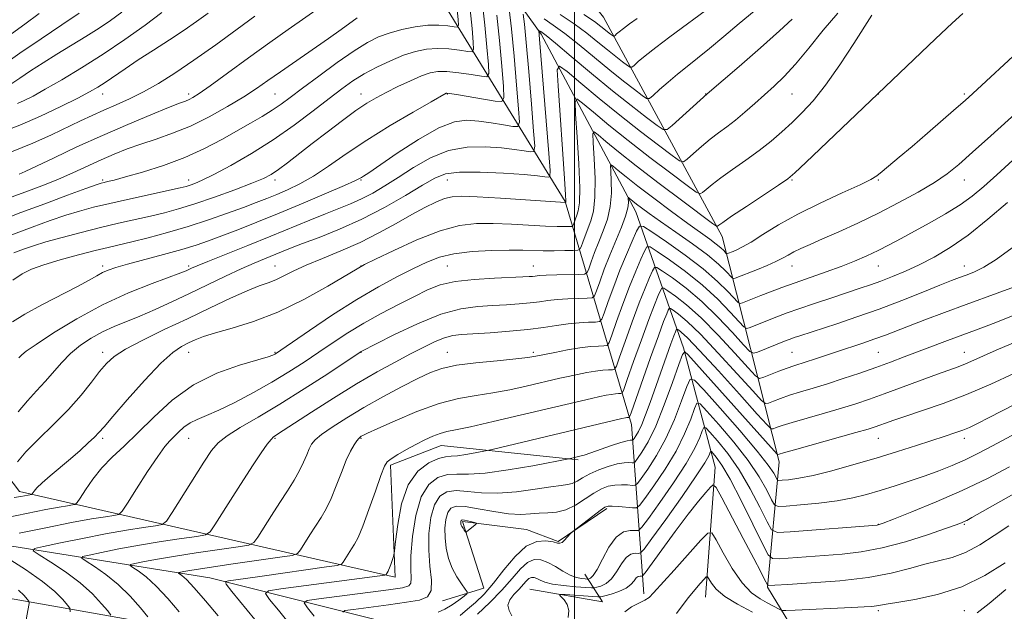
# Model space of a CAD drawing. Extents: x 2117300 to 2120200, y 319800 to 322700.
# Drawn here: x 2118371 to 2118600, y 321581 to 321719 of the extents above; entities that cross this region are included whole.
import ezdxf

# ---------------------------------------------------------------- set-up
doc = ezdxf.new("R2010")
doc.units = 0
doc.header["$MEASUREMENT"] = 0
for name, color, linetype, lineweight in [('DTM HARD BREAKLINE', 7, 'Continuous', 0), ('DTM SPOT ELEVATION', 2, 'Continuous', 13), ('GRID LINE', 7, 'Continuous', 0), ('INDEX CONTOUR', 41, 'Continuous', 13), ('INTERMEDIATE CONTOUR', 44, 'Continuous', 0), ('INTERMEDIATE CONTOUR DEPRESSION', 44, 'Continuous', 0)]:
    doc.layers.add(name, color=color, linetype=linetype, lineweight=lineweight)

msp = doc.modelspace()

# ---------------------------------------------------------------- linework, layer by layer
at = {"layer": 'DTM HARD BREAKLINE', "extrusion": (-0.05223062037176966, -0.7063658160728309, 0.7059173437303718), "elevation": -337124.0154147303, "flags": 128}
msp.add_lwpolyline([(2089007.576051297, 337360.340249613), (2089024.671209081, 337357.8695249515), (2089020.096766839, 337366.5523573335)], dxfattribs=at)
at = {"layer": 'DTM HARD BREAKLINE'}
for points in [[(2118592.96, 321502.75, 950.44), (2118579.23, 321531.16, 953.83), (2118558.18, 321565.04, 960.3100000000001), (2118544.84, 321587.07, 967.89), (2118547.57, 321616.2, 977.44), (2118534.33, 321668.48, 995.38), (2118506.74, 321719.47, 1009.22), (2118480.88, 321751.85, 1018.88), (2118462.46, 321759.14, 1022.7), (2118433.61, 321800.6, 1037.13), (2118399.64, 321825.72, 1042.33)], [(2118415.11, 321804.17, 1034.43), (2118443.38, 321760.07, 1020.58), (2118472.22, 321743.54, 1012.04), (2118492.33, 321715.53, 1001.69), (2118514.29, 321674.21, 991.13), (2118525.3, 321642.67, 978.19), (2118532.68, 321614.92, 968.69), (2118530.46, 321584.72, 963.07)], [(2118516.15, 321585.55, 966.46), (2118513.26, 321624.88, 981.4200000000001), (2118497.89, 321676.67, 1000.1), (2118462.99, 321733.65, 1019.73), (2118419.85, 321777.01, 1033.58), (2118409.14, 321797.93, 1037.4)], [(2118605.29, 321406.97, 943.28), (2118575.3, 321393.8, 941.6800000000001), (2118542.11, 321380.17, 941.21), (2118530.41, 321378.82, 941.63), (2118532.62, 321408.49, 945.4), (2118553.31, 321433.53, 946.19), (2118570.65, 321450.68, 947.63), (2118580.13, 321472.77, 949.7), (2118576.76, 321514.76, 950.97), (2118554.86, 321533.26, 954.52), (2118547.56, 321564.73, 956.91), (2118523.4, 321576.91, 963.44), (2118470.3, 321575.36, 972.62), (2118415.4, 321589.24, 984.71), (2118357.75, 321598.41, 994.7900000000001), (2118336.69, 321631.75, 1006.62), (2118316.85, 321647.55, 1017.5), (2118286.23, 321655.09, 1027.05), (2118252.49, 321665.88, 1042.22)], [(2118249.1, 321655.86, 1048.01), (2118304.94, 321636.13, 1022.81), (2118331.66, 321619.65, 1009.28), (2118355.91, 321586.77, 999.6700000000001), (2118427.29, 321574.14, 984.82), (2118475.34, 321562.52, 974.84), (2118531.01, 321560.3, 963.38), (2118541.95, 321525.04, 959.35), (2118557.01, 321509.34, 956.38)], [(2118330.76, 321653.1, 1015.22), (2118351.1, 321635.69, 1009.49), (2118371.24, 321609.27, 998.5600000000001), (2118458.39, 321589.41, 981.58), (2118457.34, 321615.43, 983.7), (2118469.11, 321619.96, 983.1700000000001), (2118500.88, 321616.65, 979.78)], [(2118507.54, 321605.36, 973.73), (2118496.24, 321597.64, 974.1), (2118488.87, 321600.45, 974.74), (2118474.05, 321602.35, 973.78), (2118479.03, 321586.85, 975.11), (2118469.42, 321583.87, 977.44)]]:
    msp.add_polyline3d(points, dxfattribs=at)
at = {"layer": 'DTM SPOT ELEVATION'}
for p in [(2118390.51, 321701.63, 1021.36), (2118410.51, 321701.63, 1018.43), (2118430.51, 321701.63, 1014.99), (2118450.51, 321701.63, 1010.68), (2118470.51, 321701.63, 1007.92), (2118530.51, 321701.63, 1002.04), (2118550.51, 321701.63, 999.08), (2118570.51, 321701.63, 995.99), (2118590.51, 321701.63, 994.25), (2118390.51, 321681.63, 1014.25), (2118410.51, 321681.63, 1012.57), (2118430.51, 321681.63, 1009.55), (2118450.51, 321681.63, 1005.86), (2118470.51, 321681.63, 1001.16), (2118550.51, 321681.63, 995.84), (2118570.51, 321681.63, 993.87), (2118590.51, 321681.63, 991.3100000000001), (2118390.51, 321661.63, 1006.39), (2118410.51, 321661.63, 1004.29), (2118430.51, 321661.63, 1000.84), (2118450.51, 321661.63, 998.01), (2118470.51, 321661.63, 994.97), (2118490.51, 321661.63, 994.77), (2118550.51, 321661.63, 991.26), (2118570.51, 321661.63, 989.1800000000001), (2118590.51, 321661.63, 986.65), (2118390.51, 321641.63, 1000.49), (2118410.51, 321641.63, 997.23), (2118430.51, 321641.63, 996.15), (2118450.51, 321641.63, 991.96), (2118470.51, 321641.63, 988.75), (2118490.51, 321641.63, 988.34), (2118550.51, 321641.63, 984.99), (2118570.51, 321641.63, 982.99), (2118590.51, 321641.63, 980.78), (2118390.51, 321621.63, 997.6700000000001), (2118410.51, 321621.63, 993.19), (2118430.51, 321621.63, 989.84), (2118450.51, 321621.63, 985.86), (2118570.51, 321621.63, 977.16), (2118590.51, 321621.63, 975.5), (2118570.51, 321601.63, 972.04), (2118590.51, 321601.63, 969.82), (2118570.51, 321581.63, 965.6800000000001), (2118590.51, 321581.63, 964.99)]:
    msp.add_point(p, dxfattribs=at)
at = {"layer": 'GRID LINE', "flags": 128}
msp.add_lwpolyline([(2118500, 322500), (2118500, 320000)], dxfattribs=at)
at = {"layer": 'INDEX CONTOUR', "flags": 128}
for points, elevation in [([(2118369.935, 321664.737), (2118372.162, 321665.563), (2118374.483, 321666.359), (2118377.373, 321667.247), (2118381.152, 321668.308), (2118385.517, 321669.462), (2118390.006, 321670.583), (2118394.234, 321671.577), (2118401.632, 321673.248), (2118404.853, 321674.022), (2118408.147, 321674.919), (2118411.96, 321676.105), (2118416.527, 321677.666), (2118421.217, 321679.361), (2118425.189, 321680.871), (2118427.861, 321681.985), (2118429.676, 321682.935), (2118431.341, 321684.06), (2118433.436, 321685.636), (2118439.153, 321690.079), (2118442.644, 321692.77), (2118446.171, 321695.439), (2118449.325, 321697.743), (2118451.834, 321699.446), (2118454.012, 321700.751), (2118456.317, 321701.971), (2118459.059, 321703.328), (2118461.946, 321704.684), (2118464.534, 321705.814), (2118466.542, 321706.535), (2118468.338, 321706.856), (2118470.446, 321706.83), (2118473.192, 321706.53), (2118476.086, 321706.103), (2118478.438, 321705.717), (2118479.731, 321705.613), (2118480.148, 321706.33), (2118480.043, 321708.485), (2118479.718, 321712.449), (2118479.239, 321717.62), (2118478.622, 321723.156)], 1010), ([(2118368.495, 321714.978), (2118372.514, 321717.862), (2118375.805, 321720.284)], 1030), ([(2118369.351, 321688.139), (2118374.363, 321690.179), (2118378.66, 321692.123), (2118385.382, 321695.349), (2118388.137, 321696.642), (2118390.839, 321697.861), (2118393.711, 321699.114), (2118396.781, 321700.501), (2118400.032, 321702.118), (2118403.481, 321704.066), (2118407.307, 321706.471), (2118411.726, 321709.465), (2118416.775, 321713.047), (2118421.772, 321716.679), (2118425.851, 321719.687)], 1020), ([(2118370.742, 321616.181), (2118372.72, 321618.471), (2118375.665, 321621.438), (2118379.147, 321624.833), (2118382.596, 321628.344), (2118385.545, 321631.686), (2118387.944, 321634.673), (2118389.843, 321637.148), (2118391.401, 321639.042), (2118393.18, 321640.65), (2118395.847, 321642.359), (2118399.861, 321644.459), (2118404.85, 321646.871), (2118410.235, 321649.418), (2118415.477, 321651.92), (2118420.203, 321654.157), (2118424.074, 321655.905), (2118426.887, 321657.032), (2118428.956, 321657.775), (2118430.724, 321658.466), (2118432.602, 321659.375), (2118434.877, 321660.525), (2118437.801, 321661.878), (2118441.528, 321663.409), (2118445.802, 321665.142), (2118450.272, 321667.116), (2118454.619, 321669.321), (2118458.664, 321671.564), (2118462.267, 321673.607), (2118465.317, 321675.254), (2118467.839, 321676.479), (2118469.888, 321677.299), (2118471.659, 321677.738), (2118473.894, 321677.853), (2118477.471, 321677.711), (2118482.853, 321677.387), (2118497.973, 321676.399), (2118498.018, 321676.517), (2118498.021, 321676.756), (2118497.941, 321678.188), (2118497.692, 321682), (2118496.216, 321703.538), (2118496.045, 321707.246), (2118496.586, 321708.1), (2118498.302, 321706.831), (2118501.486, 321704.137), (2118505.754, 321700.576), (2118510.553, 321696.671), (2118515.332, 321692.916), (2118519.557, 321689.683), (2118522.698, 321687.318), (2118524.443, 321686.076), (2118525.353, 321685.865), (2118526.212, 321686.497), (2118527.624, 321687.773), (2118529.477, 321689.402), (2118531.489, 321691.076), (2118533.438, 321692.567), (2118535.369, 321693.992), (2118537.389, 321695.551), (2118539.574, 321697.384), (2118541.855, 321699.393), (2118546.347, 321703.404), (2118548.668, 321705.639), (2118551.307, 321708.519), (2118554.401, 321712.268), (2118557.774, 321716.439), (2118561.177, 321720.416)], 1000), ([(2118401.053, 321580.181), (2118399.312, 321582.278), (2118396.931, 321584.949), (2118394.165, 321587.677), (2118391.289, 321590.023), (2118388.666, 321591.851), (2118386.682, 321593.105), (2118385.683, 321593.789), (2118385.863, 321594.157), (2118387.377, 321594.525), (2118390.289, 321595.135), (2118394.314, 321595.939), (2118399.075, 321596.812), (2118404.138, 321597.642), (2118408.826, 321598.349), (2118412.401, 321598.864), (2118414.405, 321599.225), (2118415.491, 321599.911), (2118416.59, 321601.511), (2118420.759, 321608.125), (2118423.232, 321611.999), (2118425.47, 321615.446), (2118427.332, 321618.238), (2118428.732, 321620.238), (2118429.633, 321621.39), (2118430.189, 321621.941), (2118430.602, 321622.22), (2118431.146, 321622.564), (2118438.983, 321627.672), (2118444.141, 321630.972), (2118449.464, 321634.264), (2118454.243, 321637.053), (2118458.394, 321639.334), (2118461.986, 321641.229), (2118465.077, 321642.827), (2118467.708, 321644.103), (2118469.904, 321645.002), (2118471.787, 321645.507), (2118473.834, 321645.758), (2118480.475, 321646.167), (2118484.919, 321646.496), (2118489.224, 321646.909), (2118492.835, 321647.387), (2118495.854, 321647.859), (2118498.544, 321648.243), (2118501.085, 321648.478), (2118503.303, 321648.594), (2118504.94, 321648.64), (2118505.854, 321648.736), (2118506.367, 321649.276), (2118506.921, 321650.723), (2118507.858, 321653.375), (2118509.13, 321656.871), (2118510.592, 321660.685), (2118512.091, 321664.326), (2118513.445, 321667.441), (2118514.464, 321669.713), (2118515.118, 321670.871), (2118516.025, 321670.845), (2118517.96, 321669.613), (2118521.413, 321667.247), (2118525.72, 321664.189), (2118529.928, 321660.978), (2118533.261, 321658.086), (2118535.641, 321655.732), (2118537.992, 321653.188), (2118538.476, 321652.936), (2118539.035, 321653.098), (2118543.274, 321654.787), (2118545.503, 321655.656), (2118548.143, 321656.656), (2118551.229, 321657.775), (2118558.405, 321660.271), (2118561.92, 321661.543), (2118565.044, 321662.774), (2118567.847, 321663.993), (2118570.479, 321665.244), (2118573.096, 321666.578), (2118575.869, 321668.055), (2118578.976, 321669.742), (2118582.5, 321671.671), (2118586.14, 321673.745), (2118589.502, 321675.831), (2118592.342, 321677.874), (2118595.011, 321680.108), (2118598.013, 321682.841), (2118601.726, 321686.248)], 990), ([(2118439.648, 321580.328), (2118438.037, 321582.298), (2118437.305, 321583.397), (2118438.005, 321583.929), (2118440.738, 321584.349), (2118456.891, 321586.476), (2118460.108, 321586.945), (2118461.608, 321587.374), (2118462.075, 321588.024), (2118462.117, 321589.175), (2118462.039, 321591.16), (2118462.07, 321594.329), (2118462.415, 321598.792), (2118463.178, 321603.72), (2118464.438, 321608.042), (2118466.223, 321610.932), (2118468.337, 321612.528), (2118470.537, 321613.205), (2118472.729, 321613.346), (2118475.426, 321613.336), (2118479.293, 321613.562), (2118484.644, 321614.289), (2118490.394, 321615.276), (2118499.117, 321616.936), (2118501.31, 321617.467), (2118502.281, 321617.751), (2118503.83, 321618.264), (2118508.619, 321619.94), (2118510.815, 321620.667), (2118512.228, 321621.053), (2118512.974, 321621.174), (2118513.48, 321621.169), (2118513.62, 321621.277), (2118513.85, 321621.584), (2118514.266, 321622.189), (2118514.868, 321623.223), (2118515.632, 321624.821), (2118516.538, 321627.083), (2118517.585, 321629.953), (2118521.365, 321640.691), (2118522.409, 321643.616), (2118523.087, 321645.451), (2118523.46, 321646.399), (2118523.639, 321646.815), (2118523.74, 321646.992), (2118523.878, 321646.988), (2118524.175, 321646.799), (2118524.818, 321646.31), (2118526.272, 321644.953), (2118529.074, 321642.049), (2118533.444, 321637.29), (2118538.349, 321631.852), (2118542.442, 321627.281), (2118544.739, 321624.74), (2118545.703, 321623.852), (2118546.162, 321623.854), (2118546.858, 321624.123), (2118548.205, 321624.586), (2118550.534, 321625.305), (2118554, 321626.311), (2118558.065, 321627.471), (2118562.017, 321628.622), (2118565.359, 321629.657), (2118568.463, 321630.704), (2118571.916, 321631.949), (2118584.304, 321636.555), (2118589.091, 321638.274), (2118590.807, 321638.942), (2118592.678, 321639.756), (2118594.97, 321640.788), (2118597.906, 321642.078), (2118605.812, 321645.427)], 980), ([(2118485.531, 321580.424), (2118484.838, 321581.648), (2118484.546, 321582.891), (2118485.007, 321584.14), (2118485.985, 321585.366), (2118487.094, 321586.533), (2118488.782, 321588.473), (2118489.434, 321589.077), (2118490.053, 321589.344), (2118490.671, 321589.32), (2118491.313, 321589.077), (2118492.054, 321588.69), (2118493.155, 321588.236), (2118494.928, 321587.794), (2118497.509, 321587.43), (2118500.336, 321587.157), (2118502.672, 321586.976), (2118503.995, 321586.887), (2118504.66, 321586.9), (2118505.235, 321587.028), (2118506.161, 321587.309), (2118507.363, 321587.9), (2118508.635, 321588.985), (2118509.819, 321590.632), (2118510.928, 321592.451), (2118512.022, 321593.935), (2118513.124, 321594.711), (2118514.126, 321594.94), (2118514.881, 321594.913), (2118515.387, 321595.004), (2118516.196, 321595.9), (2118518.002, 321598.371), (2118521.201, 321602.815), (2118525.001, 321608.143), (2118528.309, 321612.897), (2118530.299, 321615.957), (2118531.199, 321617.561), (2118531.634, 321618.586), (2118531.817, 321618.549), (2118532.203, 321618.141), (2118532.95, 321617.244), (2118534.206, 321615.413), (2118536.124, 321612.117), (2118538.715, 321607.156), (2118541.457, 321601.664), (2118543.688, 321597.107), (2118545, 321594.579), (2118545.993, 321593.687), (2118547.518, 321593.667), (2118553.827, 321594.145), (2118562.142, 321594.744), (2118566.589, 321595.246), (2118571.47, 321596.16), (2118576.817, 321597.598), (2118581.97, 321599.241), (2118586.096, 321600.666), (2118588.6, 321601.556), (2118589.854, 321602.022), (2118590.469, 321602.282), (2118591.064, 321602.579), (2118592.279, 321603.25), (2118598.939, 321607.028), (2118604.338, 321610.033)], 970)]:
    msp.add_lwpolyline(points, dxfattribs=dict(at, elevation=elevation))
at = {"layer": 'INTERMEDIATE CONTOUR', "flags": 128}
for points, elevation in [([(2118366.576, 321672.182), (2118371.559, 321674.053), (2118377.086, 321676.114), (2118382.403, 321678.082), (2118386.6, 321679.624), (2118389.044, 321680.505), (2118390.213, 321680.895), (2118390.862, 321681.062), (2118391.693, 321681.252), (2118393.201, 321681.63), (2118395.827, 321682.337), (2118399.822, 321683.479), (2118404.665, 321685.011), (2118409.642, 321686.853), (2118414.17, 321688.91), (2118418.177, 321691.03), (2118424.854, 321694.838), (2118427.583, 321696.417), (2118429.912, 321697.84), (2118431.932, 321699.207), (2118434.084, 321700.798), (2118436.906, 321702.935), (2118440.714, 321705.785), (2118444.966, 321708.893), (2118448.905, 321711.646), (2118451.989, 321713.583), (2118454.528, 321714.856), (2118457.05, 321715.77), (2118459.94, 321716.561), (2118463.028, 321717.191), (2118466.003, 321717.555), (2118468.59, 321717.59), (2118470.651, 321717.417), (2118472.088, 321717.2), (2118472.849, 321717.139), (2118473.094, 321717.561), (2118473.033, 321718.829), (2118472.835, 321721.194)], 1014), ([(2118369.23, 321668.816), (2118374.175, 321670.667), (2118378.387, 321672.199), (2118381.986, 321673.435), (2118385.165, 321674.421), (2118388.4, 321675.294), (2118392.238, 321676.208), (2118396.973, 321677.267), (2118408.487, 321679.777), (2118409.89, 321680.121), (2118410.832, 321680.405), (2118411.94, 321680.804), (2118413.653, 321681.553), (2118416.36, 321682.902), (2118420.294, 321685.022), (2118425.062, 321687.78), (2118430.118, 321690.968), (2118434.971, 321694.36), (2118439.363, 321697.66), (2118443.093, 321700.558), (2118446.071, 321702.835), (2118448.634, 321704.651), (2118451.232, 321706.26), (2118454.188, 321707.852), (2118457.334, 321709.344), (2118460.381, 321710.596), (2118463.12, 321711.49), (2118465.668, 321712.016), (2118468.225, 321712.192), (2118470.891, 321712.06), (2118473.369, 321711.76), (2118475.263, 321711.459), (2118476.29, 321711.376), (2118476.621, 321711.946), (2118476.538, 321713.658), (2118476.272, 321716.846), (2118475.842, 321721.227)], 1012), ([(2118369.255, 321703.892), (2118371.319, 321705.311), (2118373.803, 321706.967), (2118376.712, 321708.842), (2118379.929, 321710.855), (2118386.666, 321714.972), (2118389.73, 321716.883), (2118392.391, 321718.651), (2118394.986, 321720.619)], 1026), ([(2118369.646, 321648.694), (2118372.483, 321650.465), (2118376.428, 321652.621), (2118384.665, 321656.914), (2118387.382, 321658.389), (2118389.174, 321659.402), (2118390.501, 321660.12), (2118391.823, 321660.71), (2118393.608, 321661.321), (2118396.32, 321662.098), (2118404.676, 321664.315), (2118408.879, 321665.467), (2118412.237, 321666.482), (2118415.13, 321667.477), (2118418.178, 321668.628), (2118421.892, 321670.078), (2118426.337, 321671.853), (2118431.467, 321673.946), (2118437.093, 321676.287), (2118442.46, 321678.556), (2118446.671, 321680.368), (2118449.095, 321681.451), (2118450.173, 321681.98), (2118450.61, 321682.244), (2118451.099, 321682.555), (2118452.272, 321683.333), (2118458.863, 321687.828), (2118463.815, 321691.042), (2118468.524, 321693.715), (2118472.184, 321695.13), (2118475.088, 321695.506), (2118477.807, 321695.292), (2118480.729, 321694.882), (2118483.53, 321694.44), (2118485.706, 321694.08), (2118486.885, 321694.041), (2118487.235, 321695.094), (2118487.054, 321698.14), (2118486.609, 321703.655), (2118486.036, 321710.407), (2118485.44, 321716.738), (2118484.909, 321721.335)], 1006), ([(2118371.194, 321682.982), (2118372.589, 321683.629), (2118379.263, 321686.808), (2118384.582, 321689.295), (2118390.49, 321691.975), (2118396.387, 321694.541), (2118401.687, 321696.764), (2118405.805, 321698.439), (2118408.358, 321699.439), (2118409.748, 321699.967), (2118410.584, 321700.308), (2118411.458, 321700.765), (2118412.92, 321701.71), (2118415.51, 321703.534), (2118419.541, 321706.455), (2118424.419, 321710.009), (2118429.328, 321713.557), (2118433.599, 321716.586), (2118442.535, 321722.831)], 1018), ([(2118492.965, 321719.032), (2118495.089, 321717.62), (2118497.785, 321715.629), (2118501.089, 321712.993), (2118508.262, 321707.103), (2118511.416, 321704.596), (2118513.973, 321702.626), (2118515.775, 321701.267), (2118516.782, 321700.582), (2118517.435, 321700.586), (2118518.291, 321701.282), (2118519.775, 321702.625), (2118521.753, 321704.375), (2118523.957, 321706.242), (2118526.199, 321708.03), (2118528.609, 321709.915), (2118531.401, 321712.165), (2118534.696, 321714.939), (2118538.251, 321717.963), (2118541.732, 321720.851)], 1004), ([(2118496.728, 321720.066), (2118499.976, 321717.865), (2118502.887, 321715.701), (2118505.44, 321713.667), (2118507.679, 321711.84), (2118509.624, 321710.295), (2118511.202, 321709.08), (2118512.313, 321708.241), (2118512.935, 321707.819), (2118513.337, 321707.821), (2118513.866, 321708.25), (2118514.837, 321709.12), (2118516.451, 321710.485), (2118518.878, 321712.413), (2118522.132, 321714.87), (2118531.831, 321722.001)], 1006), ([(2118366.76, 321707.835), (2118371.312, 321711.051), (2118376.279, 321714.423), (2118381.096, 321717.64), (2118385.076, 321720.356)], 1028), ([(2118366.891, 321692.641), (2118371.303, 321694.367), (2118376.128, 321696.483), (2118380.832, 321698.706), (2118384.766, 321700.657), (2118387.493, 321702.078), (2118389.415, 321703.183), (2118391.148, 321704.304), (2118395.747, 321707.457), (2118398.805, 321709.509), (2118402.352, 321711.819), (2118406.047, 321714.202), (2118409.47, 321716.44), (2118412.352, 321718.411), (2118415.046, 321720.372)], 1022), ([(2118368.392, 321603.262), (2118377.345, 321605.074), (2118380.421, 321605.653), (2118382.398, 321605.987), (2118383.55, 321606.159), (2118384.168, 321606.296), (2118384.624, 321606.71), (2118385.31, 321607.757), (2118386.53, 321609.662), (2118388.254, 321612.136), (2118390.365, 321614.759), (2118392.778, 321617.245), (2118395.536, 321619.827), (2118398.722, 321622.871), (2118402.411, 321626.58), (2118406.675, 321630.514), (2118411.584, 321634.068), (2118417.046, 321636.768), (2118422.32, 321638.646), (2118428.945, 321640.571), (2118430.047, 321640.945), (2118430.46, 321641.144), (2118430.849, 321641.389), (2118431.903, 321642.107), (2118438.534, 321646.676), (2118443.897, 321650.282), (2118449.5, 321653.867), (2118454.579, 321656.848), (2118458.97, 321659.21), (2118462.659, 321661.077), (2118465.732, 321662.558), (2118468.674, 321663.69), (2118472.072, 321664.49), (2118476.291, 321664.988), (2118480.811, 321665.244), (2118484.894, 321665.33), (2118488.009, 321665.313), (2118492.795, 321665.198), (2118495.347, 321665.196), (2118497.821, 321665.229), (2118499.755, 321665.269), (2118500.827, 321665.324), (2118501.294, 321665.549), (2118501.556, 321666.137), (2118501.939, 321667.22), (2118502.475, 321668.683), (2118503.816, 321672.142), (2118504.424, 321674.417), (2118504.788, 321677.626), (2118504.809, 321681.959), (2118504.609, 321686.561), (2118504.367, 321690.312), (2118504.273, 321692.348), (2118504.57, 321692.817), (2118505.512, 321692.121), (2118507.339, 321690.581), (2118510.238, 321688.21), (2118514.381, 321684.935), (2118519.705, 321680.848), (2118525.198, 321676.692), (2118532.07, 321671.541), (2118533.009, 321670.9), (2118533.241, 321670.898), (2118533.524, 321671.131), (2118534.434, 321671.787), (2118536.498, 321673.197), (2118539.966, 321675.513), (2118547.41, 321680.461), (2118549.52, 321681.919), (2118551.201, 321683.314), (2118553.748, 321685.708), (2118583.851, 321714.421), (2118587.712, 321718.084), (2118590.121, 321720.337)], 995.9999999999999), ([(2118368.722, 321677.373), (2118373.931, 321679.321), (2118377.016, 321680.513), (2118380.294, 321681.854), (2118383.647, 321683.328), (2118390.185, 321686.307), (2118393.225, 321687.629), (2118396.241, 321688.838), (2118399.425, 321689.984), (2118402.935, 321691.139), (2118406.778, 321692.47), (2118410.927, 321694.163), (2118415.292, 321696.321), (2118419.536, 321698.7), (2118423.262, 321700.969), (2118426.236, 321702.907), (2118428.886, 321704.736), (2118431.806, 321706.789), (2118442.942, 321714.513), (2118445.883, 321716.603), (2118449.635, 321719.306)], 1016), ([(2118369.66, 321658.39), (2118371.832, 321659.842), (2118374.033, 321660.929), (2118376.856, 321661.935), (2118380.667, 321663.068), (2118384.91, 321664.225), (2118388.798, 321665.23), (2118391.799, 321665.967), (2118397.317, 321667.28), (2118401.119, 321668.23), (2118405.606, 321669.426), (2118410.395, 321670.824), (2118415.129, 321672.358), (2118419.505, 321673.891), (2118423.248, 321675.268), (2118426.191, 321676.383), (2118428.619, 321677.336), (2118430.928, 321678.275), (2118433.454, 321679.351), (2118436.284, 321680.714), (2118439.444, 321682.517), (2118442.984, 321684.866), (2118447.05, 321687.693), (2118451.814, 321690.883), (2118457.252, 321694.26), (2118462.566, 321697.397), (2118466.759, 321699.808), (2118470.28, 321701.791), (2118470.437, 321701.805), (2118471.066, 321701.724), (2118472.667, 321701.468), (2118481.614, 321699.976), (2118483.173, 321699.85), (2118483.674, 321700.715), (2118483.548, 321703.312), (2118483.163, 321708.052), (2118482.638, 321714.014), (2118482.031, 321719.947)], 1008), ([(2118370.031, 321607.905), (2118371.573, 321608.158), (2118374.068, 321608.62), (2118374.168, 321608.71), (2118374.624, 321609.387), (2118375.272, 321610.147), (2118376.47, 321611.316), (2118378.336, 321612.94), (2118383.052, 321616.895), (2118385.291, 321618.834), (2118387.2, 321620.55), (2118388.658, 321621.918), (2118389.682, 321622.964), (2118390.853, 321624.302), (2118392.891, 321626.69), (2118396.242, 321630.567), (2118400.261, 321635.08), (2118404.027, 321639.05), (2118406.837, 321641.592), (2118408.848, 321642.984), (2118410.434, 321643.795), (2118411.98, 321644.511), (2118413.917, 321645.276), (2118416.687, 321646.152), (2118420.613, 321647.231), (2118425.541, 321648.735), (2118431.204, 321650.916), (2118437.224, 321653.859), (2118442.82, 321656.984), (2118449.584, 321661.018), (2118451.334, 321661.98), (2118453.825, 321663.223), (2118458.098, 321665.294), (2118463.467, 321667.737), (2118468.825, 321669.836), (2118473.337, 321671.049), (2118477.273, 321671.509), (2118481.182, 321671.52), (2118485.431, 321671.35), (2118493.325, 321670.927), (2118496.008, 321670.832), (2118497.782, 321670.815), (2118498.845, 321670.831), (2118499.395, 321670.858), (2118499.634, 321670.974), (2118499.768, 321671.275), (2118500.238, 321672.578), (2118500.569, 321673.431), (2118500.919, 321674.448), (2118501.182, 321676.302), (2118501.24, 321679.813), (2118501.02, 321685.374), (2118500.646, 321691.662), (2118500.291, 321696.925), (2118500.159, 321699.797), (2118500.578, 321700.458), (2118501.907, 321699.476), (2118504.413, 321697.36), (2118507.996, 321694.393), (2118512.468, 321690.803), (2118517.518, 321686.882), (2118522.378, 321683.188), (2118526.16, 321680.344), (2118528.257, 321678.809), (2118529.182, 321678.382), (2118529.727, 321678.697), (2118530.574, 321679.452), (2118531.956, 321680.595), (2118533.993, 321682.136), (2118536.721, 321684.058), (2118539.829, 321686.226), (2118542.918, 321688.479), (2118545.68, 321690.686), (2118548.165, 321692.852), (2118550.514, 321695.014), (2118552.871, 321697.275), (2118555.408, 321700.008), (2118558.301, 321703.649), (2118561.601, 321708.381), (2118564.854, 321713.359), (2118569.056, 321719.945)], 998), ([(2118370.756, 321699.376), (2118372.339, 321700.083), (2118374.394, 321701.128), (2118377.233, 321702.696), (2118381.055, 321704.918), (2118385.635, 321707.697), (2118390.632, 321710.879), (2118395.693, 321714.282), (2118400.39, 321717.602), (2118404.277, 321720.506)], 1024), ([(2118370.934, 321627.77), (2118373.061, 321630.376), (2118375.187, 321632.649), (2118377.23, 321634.806), (2118381.039, 321639.218), (2118383.083, 321641.32), (2118385.389, 321643.231), (2118387.902, 321644.918), (2118390.521, 321646.367), (2118393.188, 321647.595), (2118399.142, 321650.033), (2118402.685, 321651.573), (2118406.578, 321653.349), (2118410.714, 321655.296), (2118419.044, 321659.284), (2118422.694, 321660.993), (2118425.69, 321662.325), (2118428.124, 321663.347), (2118432.013, 321664.934), (2118434.109, 321665.772), (2118436.924, 321666.849), (2118440.795, 321668.303), (2118445.503, 321670.183), (2118450.685, 321672.511), (2118455.958, 321675.24), (2118460.832, 321678.015), (2118464.794, 321680.405), (2118467.598, 321682.072), (2118470.086, 321683.051), (2118473.369, 321683.471), (2118478.159, 321683.469), (2118483.572, 321683.212), (2118488.329, 321682.873), (2118491.447, 321682.596), (2118493.151, 321682.4), (2118493.966, 321682.277), (2118494.334, 321682.42), (2118494.359, 321683.851), (2118494.064, 321687.795), (2118491.923, 321714.378), (2118491.735, 321716.342), (2118491.748, 321716.357), (2118492.191, 321716.134), (2118492.509, 321715.92), (2118493.45, 321715.173), (2118495.595, 321713.393), (2118499.291, 321710.284), (2118503.973, 321706.367), (2118508.845, 321702.364), (2118513.207, 321698.897), (2118516.744, 321696.172), (2118519.236, 321694.292), (2118520.629, 321693.344), (2118521.527, 321693.345), (2118522.7, 321694.297), (2118530.809, 321701.651), (2118538.217, 321708.017), (2118543.194, 321712.335), (2118547.606, 321716.248), (2118550.513, 321718.968)], 1002), ([(2118371.103, 321640.293), (2118371.437, 321640.689), (2118371.807, 321641.062), (2118372.814, 321641.85), (2118375.118, 321643.453), (2118379.162, 321646.103), (2118384.516, 321649.367), (2118390.534, 321652.641), (2118396.57, 321655.421), (2118401.99, 321657.589), (2118408.657, 321660.049), (2118409.904, 321660.542), (2118411.181, 321661.128), (2118412.453, 321661.675), (2118414.964, 321662.702), (2118424.223, 321666.412), (2118429.555, 321668.565), (2118438.612, 321672.298), (2118442.236, 321673.776), (2118445.317, 321674.991), (2118448.033, 321676.086), (2118450.594, 321677.236), (2118453.199, 321678.595), (2118455.996, 321680.243), (2118459.12, 321682.241), (2118462.67, 321684.553), (2118466.588, 321686.794), (2118470.783, 321688.48), (2118475.123, 321689.266), (2118479.324, 321689.355), (2118483.068, 321689.083), (2118486.088, 321688.739), (2118488.341, 321688.421), (2118489.836, 321688.178), (2118490.61, 321688.231), (2118490.797, 321689.472), (2118490.559, 321692.967), (2118490.054, 321699.258), (2118489.434, 321706.801), (2118488.848, 321713.529), (2118488.415, 321717.856), (2118488.132, 321720.117)], 1004), ([(2118502.166, 321720.101), (2118504.684, 321718.409), (2118506.173, 321717.317), (2118508.43, 321715.533), (2118509.087, 321715.055), (2118509.24, 321715.056), (2118509.44, 321715.218), (2118509.81, 321715.55), (2118510.438, 321716.079), (2118511.402, 321716.842), (2118512.77, 321717.868), (2118514.561, 321719.167)], 1008), ([(2118371.176, 321599.576), (2118377.364, 321600.861), (2118383.338, 321602.055), (2118387.956, 321602.904), (2118391.162, 321603.431), (2118393.167, 321603.726), (2118394.268, 321603.972), (2118395.08, 321604.71), (2118396.302, 321606.575), (2118398.402, 321609.908), (2118400.957, 321613.897), (2118403.314, 321617.438), (2118404.987, 321619.711), (2118406.142, 321621.028), (2118408.175, 321623.057), (2118409.404, 321624.191), (2118410.819, 321625.215), (2118412.482, 321626.04), (2118414.617, 321626.908), (2118417.492, 321628.146), (2118421.246, 321629.977), (2118425.513, 321632.239), (2118429.799, 321634.666), (2118433.717, 321637.041), (2118437.299, 321639.349), (2118440.685, 321641.618), (2118444.016, 321643.875), (2118447.449, 321646.129), (2118451.146, 321648.384), (2118455.173, 321650.626), (2118459.219, 321652.743), (2118462.88, 321654.604), (2118465.93, 321656.104), (2118468.861, 321657.244), (2118472.343, 321658.05), (2118476.775, 321658.559), (2118481.471, 321658.848), (2118488.062, 321659.107), (2118489.504, 321659.184), (2118490.302, 321659.254), (2118490.947, 321659.332), (2118491.86, 321659.418), (2118493.45, 321659.506), (2118495.932, 321659.59), (2118501.061, 321659.717), (2118502.378, 321659.792), (2118502.97, 321660.124), (2118503.344, 321660.999), (2118503.914, 321662.61), (2118504.712, 321664.785), (2118505.673, 321667.262), (2118506.714, 321669.835), (2118507.665, 321672.532), (2118508.336, 321675.438), (2118508.597, 321678.544), (2118508.571, 321681.46), (2118508.442, 321683.699), (2118508.387, 321684.899), (2118508.562, 321685.176), (2118509.117, 321684.765), (2118510.209, 321683.847), (2118512.023, 321682.369), (2118514.752, 321680.224), (2118518.439, 321677.405), (2118522.532, 321674.333), (2118526.331, 321671.527), (2118531.423, 321667.861), (2118532.932, 321666.738), (2118533.976, 321665.868), (2118534.656, 321665.218), (2118535.269, 321664.558), (2118535.394, 321664.493), (2118535.537, 321664.534), (2118536.836, 321665.05), (2118537.721, 321665.416), (2118539.042, 321666.07), (2118540.998, 321667.209), (2118543.755, 321668.962), (2118547.361, 321671.194), (2118551.83, 321673.699), (2118557.021, 321676.262), (2118562.155, 321678.619), (2118566.297, 321680.495), (2118568.807, 321681.73), (2118570.236, 321682.622), (2118571.43, 321683.588), (2118575.417, 321686.916), (2118578.405, 321689.447), (2118581.98, 321692.518), (2118588.63, 321698.303), (2118590.68, 321700.108), (2118592.496, 321701.748), (2118603.878, 321712.249)], 994), ([(2118392.44, 321580.523), (2118391.716, 321581.545), (2118390.303, 321583.228), (2118388.181, 321585.49), (2118385.354, 321588.044), (2118381.941, 321590.602), (2118378.53, 321592.873), (2118375.824, 321594.566), (2118374.448, 321595.509), (2118374.696, 321596.017), (2118376.782, 321596.524), (2118380.732, 321597.356), (2118385.839, 321598.4), (2118391.207, 321599.433), (2118396.047, 321600.273), (2118399.993, 321600.89), (2118402.784, 321601.294), (2118404.344, 321601.611), (2118405.349, 321602.412), (2118406.661, 321604.386), (2118414.032, 321616.09), (2118415.805, 321618.787), (2118417.359, 321620.621), (2118419.398, 321622.221), (2118422.484, 321624.127), (2118426.619, 321626.528), (2118431.662, 321629.529), (2118437.333, 321633.092), (2118442.79, 321636.641), (2118450.522, 321641.762), (2118450.722, 321641.869), (2118454.021, 321643.571), (2118458.26, 321645.726), (2118463.611, 321648.262), (2118469.021, 321650.441), (2118473.658, 321651.712), (2118477.574, 321652.263), (2118481.042, 321652.467), (2118484.268, 321652.637), (2118487.211, 321652.841), (2118489.763, 321653.081), (2118491.891, 321653.359), (2118493.857, 321653.638), (2118495.998, 321653.875), (2118498.508, 321654.035), (2118501.015, 321654.128), (2118503.001, 321654.178), (2118504.116, 321654.264), (2118504.668, 321654.7), (2118505.133, 321655.861), (2118505.89, 321658), (2118506.948, 321660.888), (2118508.225, 321664.177), (2118510.906, 321670.647), (2118511.884, 321673.251), (2118512.386, 321675.13), (2118512.534, 321676.358), (2118512.501, 321677.45), (2118512.554, 321677.534), (2118512.722, 321677.41), (2118513.604, 321676.683), (2118514.43, 321676.033), (2118515.624, 321675.127), (2118517.401, 321673.83), (2118520.008, 321671.99), (2118523.531, 321669.546), (2118527.405, 321666.817), (2118530.906, 321664.215), (2118533.463, 321662.083), (2118535.129, 321660.488), (2118536.631, 321658.873), (2118536.935, 321658.715), (2118537.286, 321658.816), (2118542.491, 321660.876), (2118544.714, 321661.779), (2118546.753, 321662.675), (2118548.338, 321663.475), (2118549.646, 321664.209), (2118550.971, 321664.934), (2118552.59, 321665.72), (2118554.735, 321666.684), (2118557.624, 321667.953), (2118561.386, 321669.622), (2118565.801, 321671.641), (2118570.557, 321673.925), (2118575.337, 321676.373), (2118579.796, 321678.82), (2118583.583, 321681.083), (2118586.532, 321683.097), (2118589.225, 321685.263), (2118592.431, 321688.093), (2118596.633, 321691.873), (2118607.833, 321702.013)], 992.0000000000001), ([(2118408.321, 321581.329), (2118405.682, 321584.409), (2118402.976, 321587.311), (2118400.637, 321589.443), (2118398.802, 321590.828), (2118397.538, 321591.644), (2118396.918, 321592.069), (2118397.03, 321592.298), (2118397.971, 321592.527), (2118399.846, 321592.916), (2118402.789, 321593.478), (2118406.944, 321594.191), (2118412.229, 321595.011), (2118417.658, 321595.808), (2118422.018, 321596.431), (2118424.465, 321596.838), (2118425.632, 321597.41), (2118426.518, 321598.637), (2118429.713, 321603.702), (2118431.636, 321606.713), (2118433.415, 321609.471), (2118434.961, 321611.931), (2118436.224, 321614.135), (2118437.18, 321616.11), (2118437.891, 321617.816), (2118438.446, 321619.195), (2118438.98, 321620.252), (2118439.822, 321621.244), (2118441.348, 321622.49), (2118443.837, 321624.229), (2118447.185, 321626.378), (2118451.186, 321628.776), (2118455.586, 321631.248), (2118459.924, 321633.574), (2118463.685, 321635.52), (2118466.588, 321636.922), (2118469.274, 321637.885), (2118472.618, 321638.586), (2118477.162, 321639.169), (2118482.125, 321639.66), (2118486.393, 321640.057), (2118489.19, 321640.372), (2118491.076, 321640.679), (2118495.462, 321641.601), (2118498.394, 321642.173), (2118501.277, 321642.651), (2118503.717, 321642.934), (2118505.598, 321643.061), (2118506.879, 321643.101), (2118507.592, 321643.208), (2118508.066, 321643.852), (2118508.71, 321645.585), (2118509.821, 321648.738), (2118511.27, 321652.761), (2118512.818, 321656.879), (2118514.25, 321660.435), (2118515.443, 321663.218), (2118516.299, 321665.133), (2118516.843, 321666.095), (2118517.596, 321666.074), (2118519.203, 321665.051), (2118522.094, 321663.059), (2118525.83, 321660.342), (2118529.757, 321657.192), (2118533.297, 321653.927), (2118536.183, 321650.956), (2118538.223, 321648.711), (2118539.353, 321647.503), (2118540.018, 321647.158), (2118540.784, 321647.379), (2118545.596, 321649.306), (2118547.378, 321650.004), (2118549.417, 321650.765), (2118552.123, 321651.722), (2118555.723, 321652.947), (2118559.718, 321654.281), (2118566.346, 321656.471), (2118568.761, 321657.291), (2118571.126, 321658.15), (2118573.81, 321659.199), (2118576.818, 321660.469), (2118580.062, 321661.96), (2118583.493, 321663.711), (2118587.214, 321665.92), (2118591.365, 321668.826), (2118595.958, 321672.511), (2118600.503, 321676.439)], 988), ([(2118417.331, 321580.38), (2118414.432, 321583.868), (2118411.787, 321586.944), (2118409.984, 321588.863), (2118408.939, 321589.807), (2118408.153, 321590.349), (2118408.198, 321590.439), (2118408.566, 321590.529), (2118409.402, 321590.696), (2118411.263, 321591.017), (2118414.812, 321591.569), (2118420.32, 321592.38), (2118431.635, 321594.001), (2118434.526, 321594.452), (2118435.774, 321594.909), (2118436.447, 321595.761), (2118438.647, 321599.25), (2118441.211, 321603.268), (2118442.387, 321605.282), (2118443.556, 321607.672), (2118444.761, 321610.61), (2118445.956, 321613.733), (2118447.073, 321616.549), (2118448.053, 321618.667), (2118448.87, 321620.124), (2118449.504, 321621.06), (2118449.953, 321621.615), (2118450.277, 321621.917), (2118450.554, 321622.097), (2118450.953, 321622.31), (2118452.015, 321622.815), (2118454.374, 321623.906), (2118458.405, 321625.724), (2118463.451, 321627.846), (2118468.597, 321629.704), (2118473.135, 321630.884), (2118477.186, 321631.589), (2118481.077, 321632.173), (2118485.025, 321632.908), (2118488.802, 321633.732), (2118496.655, 321635.584), (2118498.602, 321636.026), (2118500.719, 321636.482), (2118502.894, 321636.912), (2118504.919, 321637.249), (2118506.617, 321637.447), (2118507.927, 321637.535), (2118508.819, 321637.563), (2118509.329, 321637.68), (2118509.765, 321638.427), (2118510.498, 321640.447), (2118511.784, 321644.102), (2118513.41, 321648.65), (2118515.044, 321653.074), (2118516.408, 321656.544), (2118517.441, 321658.995), (2118518.134, 321660.553), (2118518.567, 321661.319), (2118519.166, 321661.302), (2118520.446, 321660.488), (2118522.775, 321658.872), (2118525.941, 321656.494), (2118529.586, 321653.406), (2118533.334, 321649.767), (2118536.724, 321646.18), (2118539.278, 321643.354), (2118540.716, 321641.819), (2118541.559, 321641.38), (2118542.533, 321641.661), (2118549.18, 321644.327), (2118550.108, 321644.681), (2118551.051, 321645.016), (2118552.341, 321645.454), (2118560.91, 321648.26), (2118565.577, 321649.831), (2118570.722, 321651.658), (2118575.976, 321653.653), (2118580.846, 321655.582), (2118584.809, 321657.181), (2118587.521, 321658.263), (2118589.374, 321658.98), (2118590.94, 321659.562), (2118592.729, 321660.253), (2118594.996, 321661.348), (2118597.931, 321663.153), (2118601.633, 321665.848)], 986), ([(2118425.881, 321579.519), (2118420.55, 321586.058), (2118419.235, 321587.729), (2118419.018, 321588.379), (2118419.712, 321588.567), (2118423.722, 321589.103), (2118427.533, 321589.63), (2118442.5, 321591.747), (2118444.956, 321592.118), (2118445.961, 321592.414), (2118446.375, 321592.888), (2118448.305, 321595.932), (2118449.007, 321597.064), (2118449.811, 321598.634), (2118450.888, 321601.21), (2118452.321, 321605.076), (2118453.849, 321609.386), (2118455.122, 321613.012), (2118455.922, 321615.135), (2118456.564, 321616.183), (2118457.494, 321616.895), (2118459.038, 321617.856), (2118461.034, 321619.031), (2118463.199, 321620.229), (2118465.286, 321621.29), (2118467.195, 321622.15), (2118468.865, 321622.775), (2118470.383, 321623.179), (2118472.439, 321623.599), (2118475.878, 321624.317), (2118481.186, 321625.52), (2118487.449, 321626.989), (2118503.957, 321630.908), (2118505.885, 321631.341), (2118507.382, 321631.649), (2118508.561, 321631.848), (2118509.518, 321631.959), (2118510.256, 321632.009), (2118510.758, 321632.025), (2118511.067, 321632.152), (2118511.464, 321633.003), (2118512.286, 321635.31), (2118513.748, 321639.465), (2118515.55, 321644.54), (2118517.27, 321649.268), (2118518.567, 321652.653), (2118519.439, 321654.773), (2118519.969, 321655.974), (2118520.291, 321656.544), (2118520.737, 321656.531), (2118521.689, 321655.925), (2118523.456, 321654.684), (2118526.051, 321652.647), (2118529.417, 321649.62), (2118533.371, 321645.608), (2118537.266, 321641.404), (2118540.333, 321637.996), (2118542.064, 321636.129), (2118543.005, 321635.563), (2118543.961, 321635.813), (2118545.531, 321636.443), (2118547.484, 321637.214), (2118549.378, 321637.933), (2118550.902, 321638.467), (2118553.782, 321639.388), (2118555.733, 321640.034), (2118560.865, 321641.752), (2118566.934, 321643.76), (2118569.747, 321644.725), (2118572.179, 321645.615), (2118577.523, 321647.682), (2118581.315, 321649.129), (2118585.871, 321650.841), (2118590.959, 321652.726), (2118605.292, 321657.961)], 984), ([(2118433.825, 321578.654), (2118431.315, 321581.699), (2118429.294, 321584.178), (2118428.33, 321585.571), (2118428.995, 321586.217), (2118431.858, 321586.672), (2118456.058, 321589.88), (2118456.234, 321589.931), (2118456.305, 321590.014), (2118456.763, 321590.742), (2118456.911, 321591.04), (2118457.121, 321591.556), (2118457.412, 321592.349), (2118457.98, 321593.979), (2118458.135, 321594.506), (2118458.274, 321595.463), (2118458.519, 321597.67), (2118459.002, 321601.606), (2118459.913, 321606.402), (2118461.454, 321610.846), (2118463.702, 321613.989), (2118466.233, 321615.902), (2118468.493, 321616.917), (2118470.107, 321617.355), (2118471.399, 321617.495), (2118472.868, 321617.599), (2118474.844, 321617.867), (2118476.966, 321618.231), (2118479.781, 321618.767), (2118480.919, 321619.021), (2118511.052, 321626.201), (2118511.871, 321626.385), (2118512.204, 321626.446), (2118512.698, 321626.486), (2118512.805, 321626.624), (2118513.162, 321627.579), (2118517.69, 321640.43), (2118519.496, 321645.462), (2118520.725, 321648.762), (2118521.436, 321650.55), (2118521.804, 321651.394), (2118522.015, 321651.768), (2118522.308, 321651.76), (2118522.932, 321651.362), (2118524.137, 321650.497), (2118526.162, 321648.8), (2118529.245, 321645.835), (2118533.407, 321641.449), (2118537.807, 321636.628), (2118541.387, 321632.639), (2118543.402, 321630.435), (2118544.354, 321629.707), (2118545.061, 321629.835), (2118546.195, 321630.283), (2118547.845, 321630.9), (2118549.956, 321631.62), (2118552.482, 321632.399), (2118555.412, 321633.273), (2118558.741, 321634.294), (2118562.423, 321635.49), (2118566.243, 321636.79), (2118569.943, 321638.093), (2118573.341, 321639.329), (2118576.565, 321640.53), (2118586.619, 321644.317), (2118595.165, 321647.497), (2118598.181, 321648.657), (2118601.872, 321650.131)], 982), ([(2118446.246, 321581.219), (2118446.757, 321581.607), (2118448.75, 321581.913), (2118456.878, 321582.986), (2118461.065, 321583.557), (2118464.081, 321584.061), (2118465.906, 321584.825), (2118466.74, 321586.27), (2118466.815, 321588.697), (2118466.5, 321591.924), (2118466.197, 321595.655), (2118466.236, 321599.565), (2118466.684, 321603.233), (2118467.529, 321606.212), (2118468.773, 321608.165), (2118470.444, 321609.19), (2118472.582, 321609.494), (2118475.223, 321609.312), (2118478.42, 321608.98), (2118482.23, 321608.862), (2118486.584, 321609.21), (2118490.916, 321609.826), (2118494.535, 321610.4), (2118496.948, 321610.711), (2118498.45, 321610.894), (2118499.53, 321611.171), (2118500.622, 321611.714), (2118501.926, 321612.479), (2118503.583, 321613.367), (2118505.657, 321614.277), (2118507.887, 321615.086), (2118509.937, 321615.669), (2118511.534, 321615.94), (2118512.665, 321615.988), (2118513.387, 321615.94), (2118513.791, 321615.944), (2118514.126, 321616.203), (2118514.68, 321616.941), (2118515.679, 321618.39), (2118517.106, 321620.809), (2118518.88, 321624.47), (2118520.877, 321629.39), (2118522.795, 321634.579), (2118524.286, 321638.797), (2118525.137, 321641.094), (2118525.676, 321641.688), (2118526.363, 321641.089), (2118546.36, 321618.729), (2118547.088, 321617.956), (2118547.262, 321617.874), (2118547.521, 321617.963), (2118548.566, 321618.271), (2118551.111, 321618.992), (2118565.293, 321622.95), (2118568.185, 321623.783), (2118569.804, 321624.286), (2118570.926, 321624.682), (2118572.246, 321625.168), (2118574.149, 321625.842), (2118576.937, 321626.782), (2118580.819, 321628.057), (2118585.607, 321629.711), (2118591.014, 321631.78), (2118596.683, 321634.223), (2118601.956, 321636.669)], 978), ([(2118468.437, 321581.284), (2118469.983, 321581.947), (2118471.629, 321582.945), (2118473.198, 321584.057), (2118474.413, 321584.981), (2118475.053, 321585.529), (2118475.121, 321585.953), (2118474.673, 321586.617), (2118473.799, 321587.802), (2118472.711, 321589.468), (2118471.654, 321591.49), (2118470.829, 321593.747), (2118470.275, 321596.125), (2118469.987, 321598.513), (2118469.96, 321600.792), (2118470.177, 321602.803), (2118470.619, 321604.381), (2118471.324, 321605.397), (2118472.553, 321605.852), (2118474.626, 321605.783), (2118477.7, 321605.274), (2118481.287, 321604.601), (2118484.737, 321604.08), (2118487.552, 321603.946), (2118489.842, 321604.068), (2118491.866, 321604.228), (2118493.852, 321604.29), (2118495.884, 321604.457), (2118498.014, 321605.015), (2118500.255, 321606.141), (2118502.482, 321607.567), (2118504.531, 321608.918), (2118506.291, 321609.891), (2118507.858, 321610.489), (2118509.377, 321610.786), (2118510.934, 321610.862), (2118512.369, 321610.806), (2118513.461, 321610.713), (2118514.101, 321610.717), (2118514.632, 321611.128), (2118515.51, 321612.299), (2118517.06, 321614.496), (2118519.079, 321617.643), (2118521.237, 321621.577), (2118523.233, 321626.032), (2118524.896, 321630.324), (2118526.089, 321633.667), (2118526.843, 321635.376), (2118527.862, 321635.175), (2118530.021, 321632.891), (2118533.836, 321628.609), (2118538.398, 321623.42), (2118542.44, 321618.673), (2118544.993, 321615.416), (2118546.279, 321613.507), (2118546.819, 321612.505), (2118547.098, 321612.017), (2118547.468, 321611.858), (2118548.247, 321611.892), (2118549.721, 321612.028), (2118552.06, 321612.36), (2118555.403, 321613.028), (2118559.786, 321614.119), (2118564.825, 321615.518), (2118570.036, 321617.057), (2118574.979, 321618.58), (2118579.417, 321619.988), (2118586.086, 321622.13), (2118588.337, 321622.871), (2118590.119, 321623.505), (2118591.698, 321624.156), (2118593.572, 321625.051), (2118596.295, 321626.452), (2118605.129, 321631.07)], 976), ([(2118473.495, 321580.497), (2118475.244, 321581.92), (2118477.093, 321583.522), (2118479.077, 321585.463), (2118481.26, 321587.956), (2118483.676, 321591.052), (2118486.232, 321594.164), (2118488.807, 321596.549), (2118491.262, 321597.668), (2118493.411, 321597.834), (2118495.049, 321597.566), (2118496.058, 321597.314), (2118496.655, 321597.245), (2118497.139, 321597.455), (2118497.737, 321597.986), (2118498.371, 321598.662), (2118499.223, 321599.624), (2118499.672, 321600.012), (2118504.274, 321603.562), (2118506.001, 321604.871), (2118507.081, 321605.625), (2118507.848, 321605.906), (2118508.817, 321605.903), (2118510.334, 321605.783), (2118513.535, 321605.485), (2118514.411, 321605.491), (2118515.139, 321606.054), (2118516.34, 321607.656), (2118518.44, 321610.602), (2118521.053, 321614.476), (2118523.594, 321618.684), (2118525.588, 321622.674), (2118526.997, 321626.07), (2118527.892, 321628.539), (2118528.44, 321629.779), (2118529.18, 321629.633), (2118530.748, 321627.975), (2118533.541, 321624.821), (2118537.001, 321620.751), (2118540.334, 321616.487), (2118542.899, 321612.663), (2118544.671, 321609.56), (2118545.775, 321607.372), (2118546.442, 321606.208), (2118547.327, 321605.829), (2118549.186, 321605.909), (2118552.511, 321606.178), (2118556.722, 321606.579), (2118560.972, 321607.111), (2118564.619, 321607.773), (2118567.838, 321608.569), (2118571.011, 321609.504), (2118574.418, 321610.573), (2118577.95, 321611.729), (2118581.396, 321612.912), (2118584.605, 321614.087), (2118587.658, 321615.31), (2118590.694, 321616.664), (2118593.825, 321618.203), (2118597.054, 321619.888), (2118603.715, 321623.441)], 974), ([(2118477.501, 321580.758), (2118480.351, 321583.489), (2118483.208, 321586.384), (2118485.564, 321589.068), (2118487.471, 321591.287), (2118489.12, 321592.812), (2118490.683, 321593.487), (2118492.244, 321593.426), (2118493.868, 321592.814), (2118495.59, 321591.846), (2118497.334, 321590.775), (2118498.994, 321589.867), (2118500.47, 321589.321), (2118501.675, 321589.071), (2118502.528, 321588.985), (2118502.995, 321588.954), (2118503.23, 321588.958), (2118503.432, 321589.003), (2118503.782, 321589.157), (2118504.37, 321589.744), (2118505.263, 321591.154), (2118506.501, 321593.571), (2118508.011, 321596.358), (2118509.69, 321598.672), (2118511.415, 321599.887), (2118512.982, 321600.245), (2118514.165, 321600.202), (2118514.886, 321600.248), (2118515.666, 321600.977), (2118517.172, 321603.014), (2118519.82, 321606.708), (2118523.027, 321611.309), (2118525.952, 321615.79), (2118527.944, 321619.316), (2118529.098, 321621.816), (2118529.696, 321623.409), (2118530.037, 321624.182), (2118530.498, 321624.091), (2118531.476, 321623.058), (2118533.245, 321621.033), (2118535.604, 321618.082), (2118538.229, 321614.302), (2118540.808, 321609.909), (2118543.064, 321605.612), (2118544.731, 321602.24), (2118545.784, 321600.398), (2118547.165, 321599.797), (2118550.056, 321599.92), (2118570.285, 321601.493), (2118570.529, 321601.523), (2118570.755, 321601.598), (2118571.703, 321601.962), (2118574.084, 321602.888), (2118578.351, 321604.57), (2118583.938, 321606.861), (2118590.021, 321609.532), (2118595.851, 321612.338), (2118600.966, 321614.981)], 972), ([(2118498.578, 321580.013), (2118498.752, 321581.656), (2118498.345, 321583.058), (2118497.605, 321584.145), (2118496.892, 321584.887), (2118496.542, 321585.277), (2118496.804, 321585.392), (2118497.901, 321585.33), (2118504.262, 321584.859), (2118505.424, 321584.788), (2118506.144, 321584.838), (2118507.038, 321585.052), (2118508.54, 321585.462), (2118510.355, 321586.057), (2118512.008, 321586.816), (2118513.138, 321587.693), (2118513.846, 321588.544), (2118514.354, 321589.198), (2118514.834, 321589.535), (2118515.269, 321589.635), (2118515.597, 321589.623), (2118515.849, 321589.706), (2118516.421, 321590.401), (2118520.293, 321595.745), (2118523.394, 321599.984), (2118526.42, 321604.023), (2118528.81, 321607.056), (2118530.512, 321609.086), (2118531.601, 321610.316), (2118532.235, 321610.821), (2118532.909, 321610.176), (2118534.201, 321607.827), (2118539.2, 321598.375), (2118541.658, 321593.703), (2118543.279, 321590.587), (2118544.164, 321588.847), (2118544.791, 321587.578), (2118544.893, 321587.43), (2118544.98, 321587.414), (2118546.51, 321587.51), (2118549.577, 321587.692), (2118554.967, 321588.031), (2118561.65, 321588.565), (2118568.213, 321589.333), (2118573.551, 321590.334), (2118577.777, 321591.418), (2118581.315, 321592.395), (2118584.539, 321593.164), (2118587.647, 321593.969), (2118590.788, 321595.14), (2118594.073, 321596.903), (2118597.448, 321599.054), (2118600.817, 321601.283)], 968), ([(2118511.695, 321581.335), (2118513.289, 321582.476), (2118514.956, 321583.353), (2118516.365, 321584.033), (2118517.348, 321584.661), (2118518.406, 321585.711), (2118523.143, 321591.036), (2118529.363, 321597.96), (2118530.996, 321599.634), (2118531.908, 321599.665), (2118532.881, 321598.079), (2118534.511, 321595.056), (2118536.647, 321591.395), (2118538.955, 321588.047), (2118541.144, 321585.745), (2118543.104, 321584.333), (2118544.767, 321583.437), (2118546.083, 321582.749), (2118547.691, 321581.852), (2118548.14, 321581.664), (2118549.068, 321581.629), (2118551.271, 321581.717), (2118564.308, 321582.314), (2118567.282, 321582.462), (2118569.072, 321582.575), (2118570.148, 321582.69), (2118571.022, 321582.845), (2118572.362, 321583.102), (2118574.874, 321583.525), (2118579.021, 321584.208), (2118584.291, 321585.349), (2118589.928, 321587.17), (2118595.264, 321589.766), (2118599.974, 321592.717)], 966), ([(2118383, 321581.341), (2118382.915, 321582.152), (2118382.38, 321582.907), (2118381.292, 321584.178), (2118379.43, 321586.031), (2118376.544, 321588.411), (2118372.594, 321591.182), (2118368.393, 321593.896)], 994), ([(2118523.702, 321580.938), (2118525.052, 321582.757), (2118526.503, 321584.67), (2118527.93, 321586.426), (2118529.184, 321587.882), (2118530.112, 321588.923), (2118530.63, 321589.454), (2118530.92, 321589.464), (2118531.229, 321588.96), (2118531.811, 321587.969), (2118532.949, 321586.587), (2118534.928, 321584.928), (2118537.885, 321583.111), (2118541.346, 321581.282)], 964), ([(2118370.998, 321547.649), (2118372.01, 321551.557), (2118372.974, 321556.263), (2118373.52, 321561.236), (2118373.41, 321566.017), (2118372.945, 321570.43), (2118372.565, 321574.371), (2118372.593, 321577.732), (2118372.903, 321580.397), (2118373.445, 321583.256), (2118373.389, 321583.781), (2118373.043, 321584.27), (2118372.322, 321585.102), (2118370.999, 321586.375)], 995.9999999999999), ([(2118593.463, 321581.086), (2118596.235, 321583.303), (2118600.155, 321586.482)], 964)]:
    msp.add_lwpolyline(points, dxfattribs=dict(at, elevation=elevation))
at = {"layer": 'INTERMEDIATE CONTOUR DEPRESSION', "elevation": 974, "flags": 128}
msp.add_lwpolyline([(2118474.69, 321600.029), (2118474.458, 321600.338), (2118474.179, 321600.729), (2118473.928, 321601.121), (2118473.764, 321601.452), (2118473.68, 321601.728), (2118473.647, 321601.97), (2118473.645, 321602.196), (2118473.666, 321602.395), (2118473.71, 321602.551), (2118473.793, 321602.65), (2118474.011, 321602.671), (2118474.477, 321602.601), (2118475.244, 321602.437), (2118476.861, 321602.056), (2118477.257, 321601.943), (2118477.298, 321601.815), (2118477.018, 321601.56), (2118474.994, 321599.9), (2118474.835, 321599.871), (2118474.69, 321600.029)], dxfattribs=at)

doc.saveas('drawing.dxf')
